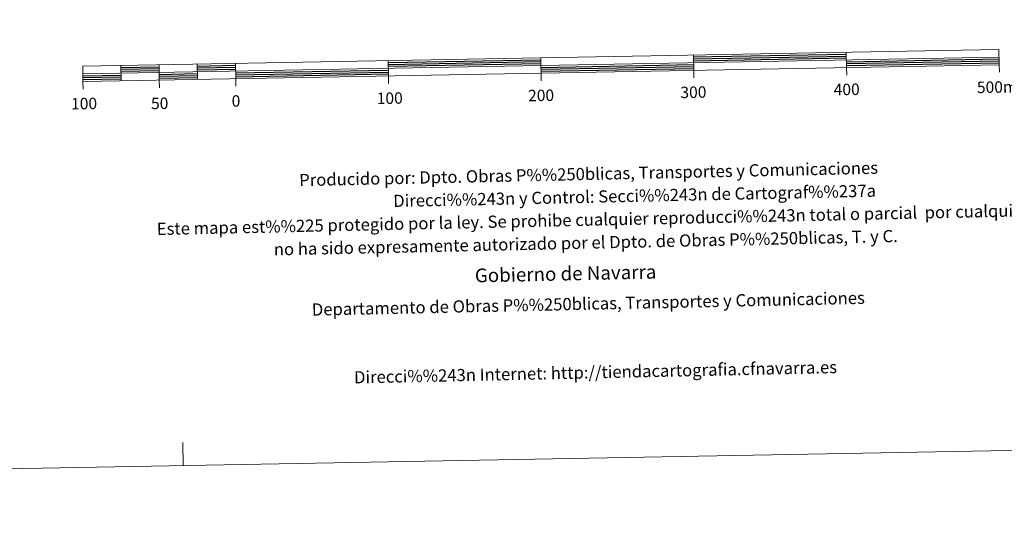
# Model space of a CAD drawing. Units: metres. Extents: x 622985 to 627493, y 4763845 to 4766896.
# Drawn here: x 625282 to 625926, y 4763845 to 4764180 of the extents above; entities that cross this region are included whole.
import ezdxf
from ezdxf.enums import TextEntityAlignment as Align

# ---------------------------------------------------------------- set-up
doc = ezdxf.new("R2010")
doc.units = ezdxf.units.M
doc.header["$MEASUREMENT"] = 0
doc.layers.add('Nivel 63', color=7, linetype='Continuous', lineweight=0)
doc.styles.add('Style-arial', font='arial.shx', dxfattribs={"bigfont": 'arialbig.shx'})

msp = doc.modelspace()

# ---------------------------------------------------------------- linework, layer by layer
at = {"layer": 'Nivel 63', "color": 7, "linetype": 'Continuous', "lineweight": 13}
for p, q in [((625322.97, 4764144.36), (625922.86, 4764155.36)), ((625522.84, 4764153.02), (625523.02, 4764143.03)), ((625623.09, 4764139.83), (625622.82, 4764154.86)), ((625722.8, 4764156.7), (625722.99, 4764146.7)), ((625822.79, 4764158.52), (625822.97, 4764148.53)), ((625347.87, 4764149.82), (625348.05, 4764139.82)), ((625372.86, 4764150.28), (625373.04, 4764140.28)), ((625397.86, 4764150.73), (625398.04, 4764140.74)), ((625422.85, 4764151.19), (625423.04, 4764141.19)), ((625723.08, 4764141.69), (625722.99, 4764146.7)), ((625823.06, 4764143.53), (625822.97, 4764148.53)), ((625923.05, 4764145.36), (625922.95, 4764150.36)), ((625373.13, 4764135.28), (625373.04, 4764140.28)), ((625423.13, 4764136.2), (625423.04, 4764141.19)), ((625523.11, 4764138.03), (625523.02, 4764143.03)), ((625323.15, 4764134.36), (625323.05, 4764139.36))]:
    msp.add_line(p, q, dxfattribs=at)
at = {"layer": 'Nivel 63', "color": 7, "linetype": 'Continuous', "lineweight": 30}
for p, q in [((625522.86, 4764151.78), (625622.84, 4764153.61)), ((625722.83, 4764155.44), (625822.81, 4764157.28)), ((625722.85, 4764154.19), (625822.83, 4764156.03)), ((625722.87, 4764152.94), (625822.86, 4764154.78)), ((625822.9, 4764152.28), (625922.89, 4764154.11)), ((625822.93, 4764151.03), (625922.91, 4764152.86)), ((625347.89, 4764148.57), (625372.88, 4764149.02)), ((625347.91, 4764147.32), (625372.91, 4764147.77)), ((625347.93, 4764146.07), (625372.93, 4764146.53)), ((625397.88, 4764149.48), (625422.88, 4764149.94)), ((625397.9, 4764148.23), (625422.9, 4764148.69)), ((625397.93, 4764146.99), (625422.92, 4764147.44)), ((625422.97, 4764144.94), (625522.95, 4764146.78)), ((625522.88, 4764150.52), (625622.87, 4764152.36)), ((625522.9, 4764149.28), (625622.89, 4764151.11)), ((625622.93, 4764148.61), (625722.92, 4764150.44)), ((625622.96, 4764147.36), (625722.94, 4764149.19)), ((625622.98, 4764146.11), (625722.97, 4764147.94)), ((625822.95, 4764149.78), (625922.93, 4764151.61)), ((625322.99, 4764143.11), (625347.98, 4764143.57)), ((625323.01, 4764141.86), (625348, 4764142.32)), ((625323.03, 4764140.61), (625348.03, 4764141.07)), ((625372.97, 4764144.03), (625397.97, 4764144.48)), ((625373, 4764142.77), (625397.99, 4764143.24)), ((625373.02, 4764141.52), (625398.02, 4764141.98)), ((625422.99, 4764143.69), (625522.97, 4764145.52)), ((625423.01, 4764142.44), (625523, 4764144.28))]:
    msp.add_line(p, q, dxfattribs=at)
at = {"layer": 'Nivel 63', "color": 7, "linetype": 'Continuous', "lineweight": 0}
msp.add_line((625388.7, 4763887.72), (625388.43, 4763902.72), dxfattribs=at)
at = {"layer": 'Nivel 63', "color": 7, "linetype": 'Continuous', "lineweight": 13, "flags": 128}
msp.add_lwpolyline([(625623, 4764144.86), (625922.95, 4764150.36), (625922.77, 4764160.36), (625322.87, 4764149.36), (625323.05, 4764139.36), (625623, 4764144.86)], dxfattribs=at)
at = {"layer": 'Nivel 63', "color": 7, "linetype": 'Continuous', "lineweight": 0}
msp.add_3dface([(623039.09, 4763844.63), (622984.65, 4766814.14), (627438.91, 4766895.83), (627493.36, 4763926.3)], dxfattribs=at)

# ---------------------------------------------------------------- texts
at = {"layer": 'Nivel 63', "color": 7, "linetype": 'Continuous', "lineweight": 0, "style": 'Style-arial'}
for s, p in [('200', (625622.98, 4764130.24)), ('300', (625722.7, 4764132.33)), ('400', (625823.06, 4764134.16)), ('500m.', (625922.98, 4764135.74)), ('100', (625323.78, 4764124.87)), ('50', (625373.27, 4764125.02)), ('0', (625423.23, 4764126.58)), ('100', (625523.9, 4764128.42))]:
    msp.add_text(s, height=7.5, rotation=1.05141, dxfattribs=at).set_placement(p, align=Align.MIDDLE_CENTER)
for s, height, p in [('Producido por: Dpto. Obras P%%250blicas, Transportes y Comunicaciones', 8, (625464.61, 4764074.74)), ('Direcci%%243n y Control: Secci%%243n de Cartograf%%237a', 8, (625526.18, 4764061.06)), ('Este mapa est%%225 protegido por la ley. Se prohibe cualquier reproducci%%243n total o parcial  por cualquier medio si', 7.99998, (625371.38, 4764042.73)), ('no ha sido expresamente autorizado por el Dpto. de Obras P%%250blicas, T. y C.', 8, (625447.99, 4764029.37)), ('Gobierno de Navarra', 9, (625579.63, 4764012.2)), ('Departamento de Obras P%%250blicas, Transportes y Comunicaciones', 8, (625472.88, 4763989.9)), ('Direcci%%243n Internet: http://tiendacartografia.cfnavarra.es', 8, (625500.5, 4763945.49))]:
    msp.add_text(s, height=height, rotation=1.23376, dxfattribs=at).set_placement(p, align=Align.MIDDLE_LEFT)

doc.saveas('drawing.dxf')
